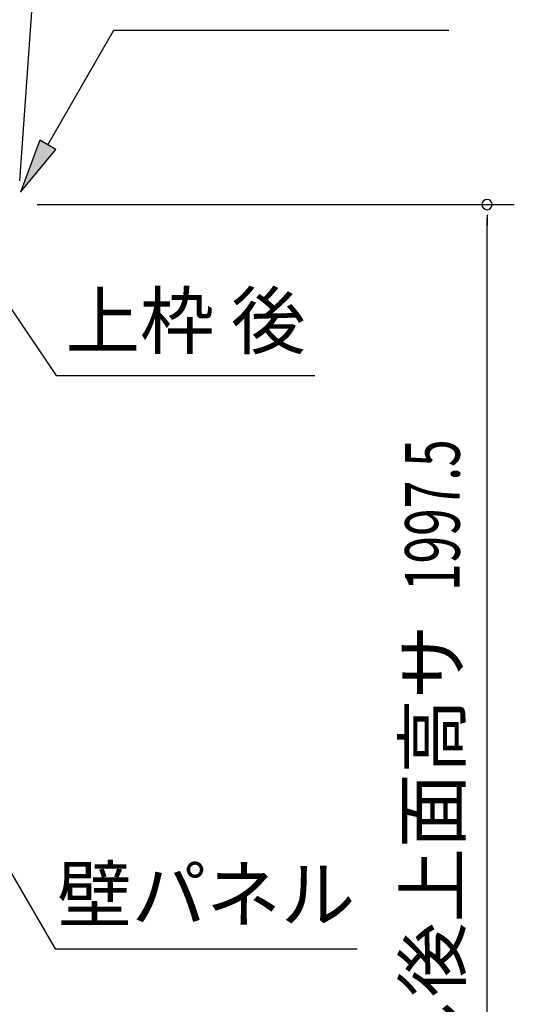
# Model space of a CAD drawing. Extents: x 543 to 20478, y 184 to 14052.
# Drawn here: x 14364 to 15269, y 10528 to 12331 of the extents above; entities that cross this region are included whole.
import ezdxf
from ezdxf.enums import TextEntityAlignment as Align

# ---------------------------------------------------------------- set-up
doc = ezdxf.new("R2010")
doc.units = 0
doc.header["$LTSCALE"] = 50
doc.header["$MEASUREMENT"] = 0
doc.layers.add('HIKIDASHI', color=6, linetype='CONTINUOUS')
doc.layers.add('SUNPOU', color=4, linetype='CONTINUOUS')
doc.styles.add('00', font='ROMANS', dxfattribs={"width": 0.666667, "bigfont": 'BIGFONT'})
doc.styles.add('01', font='ROMANS', dxfattribs={"height": 3, "bigfont": 'BIGFONT'})

msp = doc.modelspace()

# ---------------------------------------------------------------- linework, layer by layer
at = {"layer": 'HIKIDASHI'}
for p, q in [((14415.2, 12101.8), (14536.4, 12311.7)), ((14536.4, 12311.7), (15149.7, 12311.7)), ((14400.8, 12110.2), (14365.2, 12015.2)), ((14429.7, 12093.5), (14400.8, 12110.2)), ((14365.2, 12015.2), (14429.7, 12093.5)), ((14336.8, 11818.9), (14430.7, 11679.7)), ((14430.7, 11679.7), (14904, 11679.7)), ((14348.8, 10768.1), (14428.7, 10629.7)), ((14428.7, 10629.7), (14982, 10629.7))]:
    msp.add_line(p, q, dxfattribs=at)
msp.add_solid([(14400.8, 12110.2), (14429.7, 12093.5), (14365.2, 12015.2)], dxfattribs=at)
at = {"layer": 'SUNPOU'}
for p, q in [((14364.3, 12036), (14398.4, 12517.8)), ((14395.9, 11992.6), (15269.5, 11992.6)), ((15219.5, 11973.9), (15219.5, 11955.1)), ((15219.5, 10020.1), (15219.5, 11967.6))]:
    msp.add_line(p, q, dxfattribs=at)
for start, end in [(90, 270), (270, 90)]:
    msp.add_arc((15219.5, 11992.6), 9.38, start, end, dxfattribs=at)

# ---------------------------------------------------------------- texts
at = {"layer": 'HIKIDASHI', "style": '01'}
for s, p in [('上枠 後', (14667.4, 11779.7)), ('壁パネル', (14705.4, 10729.7))]:
    msp.add_text(s, height=100, dxfattribs=at).set_placement(p, align=Align.MIDDLE_CENTER)
at = {"layer": 'SUNPOU', "style": '00', "width": 0.666667}
msp.add_text('1997.5', height=100, rotation=90, dxfattribs=at).set_placement((15169.5, 11285))
at = {"layer": 'SUNPOU', "style": '01'}
msp.add_text('鼻隠し後上面高サ', height=100, rotation=90, dxfattribs=at).set_placement((15169.5, 11223.7), align=Align.RIGHT)

doc.saveas('drawing.dxf')
